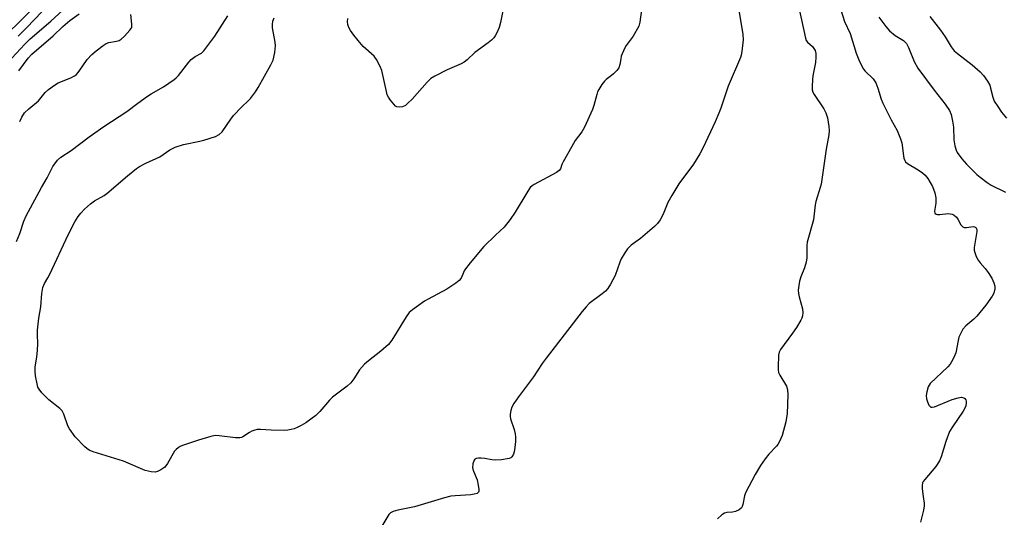
# Model space of a CAD drawing. Units: inches. Extents: x 1189773 to 1195773, y 573457 to 577458.
# Drawn here: x 1189958 to 1190287, y 575329 to 575495 of the extents above; entities that cross this region are included whole.
import ezdxf

# ---------------------------------------------------------------- set-up
doc = ezdxf.new("R2010")
doc.units = ezdxf.units.IN
doc.header["$MEASUREMENT"] = 0
doc.layers.add('Undefined', color=1, linetype='Continuous')

msp = doc.modelspace()

# ---------------------------------------------------------------- linework, layer by layer
at = {"layer": 'Undefined'}
for points, elevation in [([(1189954.24, 575489.97), (1189958.73, 575494.3), (1189965.58, 575501.13)], 286), ([(1190197.7, 575502.06), (1190199.72, 575489.75), (1190199.81, 575487.98), (1190199.39, 575484.12), (1190199.19, 575482.95), (1190198.94, 575482.1), (1190194.88, 575472.6), (1190192.39, 575465.27), (1190191.76, 575463.6), (1190190.47, 575460.61), (1190186.5, 575452.07), (1190185.37, 575450), (1190183.23, 575446.51), (1190178.37, 575439.95), (1190176.01, 575436.14), (1190174.68, 575433.8), (1190173.1, 575429.83), (1190172.12, 575427.99), (1190171.28, 575426.77), (1190170.25, 575425.73), (1190165.55, 575421.69), (1190162.46, 575419.47), (1190161.25, 575418.31), (1190160.31, 575416.91), (1190159.18, 575414.94), (1190158.71, 575413.86), (1190157.07, 575409.38), (1190155.61, 575406.54), (1190154.72, 575405.07), (1190153.94, 575404.23), (1190152.83, 575403.28), (1190148.46, 575400.03), (1190147.43, 575398.99), (1190146.09, 575397.42), (1190134.09, 575381.85), (1190132.75, 575380.01), (1190129.92, 575375.59), (1190124.85, 575368.91), (1190123.36, 575366.71), (1190122.62, 575365.46), (1190122.27, 575364.36), (1190122.1, 575363.2), (1190122.09, 575362.36), (1190122.2, 575361.55), (1190123.39, 575357.98), (1190123.74, 575356.58), (1190123.91, 575355.45), (1190123.85, 575354.02), (1190123.61, 575352.01), (1190123.38, 575350.62), (1190123.16, 575349.83), (1190122.68, 575348.91), (1190122.3, 575348.59), (1190121.8, 575348.39), (1190119.17, 575347.94), (1190117.08, 575347.75), (1190115.92, 575347.88), (1190113.61, 575348.4), (1190112.43, 575348.5), (1190111.55, 575348.47), (1190110.75, 575348.33), (1190110.32, 575348.11), (1190110.04, 575347.75), (1190109.65, 575346.53), (1190109.57, 575345.2), (1190109.87, 575344.13), (1190111.05, 575341.19), (1190111.46, 575339.44), (1190111.67, 575338.02), (1190111.67, 575337.5), (1190111.53, 575337.08), (1190111.03, 575336.71), (1190110.07, 575336.43), (1190108.98, 575336.26), (1190103.77, 575335.95), (1190102.34, 575335.77), (1190100.15, 575335.19), (1190090.22, 575332.28), (1190084.58, 575331.16), (1190083.03, 575330.69), (1190082.15, 575330.2), (1190081.62, 575329.63), (1190078.92, 575325.19)], 296), ([(1190231.31, 575501.68), (1190233.68, 575494.14), (1190235.53, 575490.08), (1190237.54, 575483.53), (1190238.41, 575481.35), (1190239.4, 575479.23), (1190239.99, 575478.25), (1190240.54, 575477.6), (1190243.19, 575475.03), (1190243.69, 575474.38), (1190244.08, 575473.67), (1190244.77, 575471.88), (1190245.89, 575468.26), (1190246.4, 575466.89), (1190249.21, 575461.35), (1190251.2, 575457.73), (1190252.34, 575455.04), (1190252.76, 575453.65), (1190253.31, 575449.34), (1190253.48, 575448.52), (1190253.75, 575447.76), (1190254.05, 575447.33), (1190254.69, 575446.79), (1190258.22, 575444.62), (1190259.69, 575443.6), (1190260.61, 575442.86), (1190261.47, 575441.76), (1190262.98, 575439.06), (1190263.78, 575437.03), (1190264.15, 575435.33), (1190264.16, 575433.57), (1190263.72, 575430.83), (1190263.82, 575430.18), (1190264.23, 575429.82), (1190264.68, 575429.73), (1190265.47, 575429.75), (1190268.28, 575430.06), (1190269.57, 575429.9), (1190270.24, 575429.55), (1190271.01, 575428.83), (1190271.47, 575428.17), (1190272.46, 575426.29), (1190273.12, 575425.62), (1190273.56, 575425.44), (1190274.31, 575425.37), (1190276.6, 575425.73), (1190277.05, 575425.62), (1190277.43, 575425.37), (1190277.78, 575424.74), (1190277.85, 575424.04), (1190276.9, 575418.72), (1190276.89, 575417.88), (1190277.08, 575417.07), (1190277.61, 575415.74), (1190278.26, 575414.47), (1190278.93, 575413.58), (1190280.62, 575411.73), (1190281.62, 575410.38), (1190282.83, 575408.48), (1190283.49, 575406.9), (1190283.75, 575405.81), (1190283.75, 575404.95), (1190283.42, 575403.51), (1190282.93, 575402.47), (1190280.75, 575399.47), (1190277.75, 575395.81), (1190276.79, 575394.86), (1190274.09, 575392.59), (1190273.14, 575391.48), (1190272.41, 575390.2), (1190271.82, 575388.86), (1190271.53, 575387.71), (1190270.75, 575383.63), (1190270.13, 575382.06), (1190269.38, 575380.55), (1190268.91, 575379.84), (1190268.12, 575378.97), (1190262.26, 575373.32), (1190261.61, 575372.29), (1190261.08, 575370.59), (1190260.9, 575369.42), (1190261.04, 575368.3), (1190261.39, 575367.21), (1190261.83, 575366.19), (1190262.09, 575365.77), (1190262.42, 575365.5), (1190262.86, 575365.45), (1190263.63, 575365.64), (1190269.52, 575368), (1190271.55, 575368.59), (1190272.68, 575368.78), (1190273.42, 575368.64), (1190273.8, 575368.37), (1190274.09, 575367.98), (1190274.25, 575367.49), (1190274.29, 575366.95), (1190274.13, 575365.88), (1190273.73, 575364.88), (1190273.27, 575364.1), (1190269.63, 575358.94), (1190268.72, 575357.41), (1190267.48, 575354.06), (1190265.93, 575348.89), (1190265.37, 575347.54), (1190264.08, 575345.7), (1190260.43, 575341.39), (1190259.94, 575340.69), (1190259.71, 575340.19), (1190259.58, 575339.39), (1190259.61, 575338.27), (1190259.84, 575335.69), (1190260.18, 575333.42), (1190260.2, 575332.56), (1190259.97, 575331.14), (1190259.02, 575327.14)], 292), ([(1189952.9, 575478.76), (1189960.13, 575486.62), (1189961.9, 575488.34), (1189968.78, 575494.23), (1189972.83, 575497.88)], 290), ([(1190165.86, 575498.06), (1190165.4, 575493.88), (1190164.99, 575492.53), (1190163.09, 575489.19), (1190160.78, 575486.15), (1190160.2, 575485.17), (1190159.18, 575482.51), (1190158.99, 575481.68), (1190158.72, 575479.73), (1190158.33, 575478.72), (1190157.63, 575477.78), (1190156.6, 575476.7), (1190155.94, 575476.13), (1190154.15, 575474.82), (1190153.55, 575474.25), (1190152.71, 575473.11), (1190151.66, 575471.39), (1190151.28, 575470.62), (1190150.98, 575469.8), (1190150.03, 575466.12), (1190149.58, 575464.73), (1190146.86, 575458.84), (1190146.02, 575457.31), (1190143.83, 575454.39), (1190142.62, 575452.4), (1190139.77, 575447.37), (1190139.37, 575446.48), (1190138.85, 575444.96), (1190138.4, 575444.4), (1190137.54, 575443.77), (1190130.14, 575439.78), (1190129.39, 575439.31), (1190128.75, 575438.74), (1190127.95, 575437.58), (1190123.81, 575430.55), (1190122.1, 575428.05), (1190120.04, 575425.54), (1190117.14, 575422.89), (1190113.35, 575419.05), (1190108.71, 575413.64), (1190106.86, 575411.16), (1190106.47, 575410.41), (1190105.7, 575408.54), (1190105.08, 575407.74), (1190103.94, 575406.83), (1190100.99, 575404.86), (1190094.77, 575401.55), (1190093.52, 575400.81), (1190089.53, 575397.93), (1190088.42, 575397.02), (1190087.35, 575395.66), (1190082.56, 575387.85), (1190081.53, 575386.43), (1190078.97, 575384.11), (1190074.78, 575380.94), (1190073.47, 575379.8), (1190071.81, 575377.91), (1190069.91, 575374.92), (1190068.92, 575373.62), (1190067.65, 575372.51), (1190062.84, 575368.86), (1190061.83, 575367.81), (1190058.57, 575364.03), (1190057.23, 575362.71), (1190053.91, 575360.3), (1190052.31, 575359.35), (1190051.04, 575358.71), (1190049.99, 575358.27), (1190048.96, 575357.98), (1190047.91, 575357.79), (1190046.74, 575357.74), (1190042.34, 575357.8), (1190038.81, 575358.03), (1190037.65, 575358.01), (1190036.87, 575357.84), (1190035.86, 575357.47), (1190035.11, 575357.07), (1190032.9, 575355.62), (1190032.39, 575355.38), (1190031.86, 575355.25), (1190030.45, 575355.27), (1190025.03, 575355.96), (1190023.65, 575356), (1190022.26, 575355.73), (1190018.14, 575354.51), (1190012.8, 575352.68), (1190011.98, 575352.34), (1190011.26, 575351.92), (1190010.66, 575351.4), (1190010.13, 575350.75), (1190007.73, 575346.7), (1190006.9, 575345.52), (1190006.25, 575344.97), (1190005.5, 575344.53), (1190004.44, 575344.05), (1190003.62, 575343.82), (1190002.25, 575343.89), (1190000.32, 575344.32), (1189993.02, 575347.45), (1189982.9, 575350.54), (1189981.57, 575351.16), (1189980.84, 575351.67), (1189980.2, 575352.25), (1189976.98, 575355.63), (1189975.03, 575358.24), (1189974.49, 575359.28), (1189973.18, 575363.11), (1189972.59, 575364.29), (1189971.81, 575365.09), (1189968.13, 575367.94), (1189965.81, 575370.29), (1189964.88, 575371.43), (1189964.52, 575372.19), (1189964.23, 575373.31), (1189963.75, 575375.89), (1189963.57, 575377.33), (1189963.65, 575378.96), (1189964.16, 575382.17), (1189964.36, 575384.53), (1189964.44, 575386.59), (1189964.33, 575389.74), (1189964.41, 575391.18), (1189964.87, 575395.19), (1189965.52, 575399), (1189965.84, 575403.41), (1189966.16, 575405.43), (1189966.72, 575406.74), (1189967.84, 575408.61), (1189968.52, 575409.9), (1189974.65, 575423), (1189976.83, 575427.28), (1189977.95, 575429.04), (1189978.82, 575430.23), (1189980.05, 575431.5), (1189982.01, 575433.28), (1189983.41, 575434.3), (1189986.59, 575436.1), (1189987.52, 575436.71), (1189994.43, 575442.63), (1189997.43, 575445.05), (1189998.41, 575445.71), (1190000.49, 575446.84), (1190005.23, 575449.03), (1190008.49, 575451.34), (1190010.31, 575452.16), (1190013.04, 575453.09), (1190018.5, 575454.18), (1190019.92, 575454.55), (1190023.82, 575455.8), (1190025.04, 575456.4), (1190025.95, 575457.31), (1190028.92, 575461.57), (1190029.8, 575462.72), (1190032.46, 575465.55), (1190034.83, 575467.78), (1190035.4, 575468.41), (1190037.07, 575470.63), (1190037.97, 575472.07), (1190042.25, 575479.68), (1190043.01, 575481.27), (1190043.56, 575483.78), (1190043.8, 575486.04), (1190043.68, 575487.19), (1190042.78, 575492.06), (1190042.78, 575493.17), (1190042.95, 575494.25), (1190043.32, 575495.38)], 298), ([(1190119.98, 575499.37), (1190118.83, 575493.85), (1190118.38, 575492.15), (1190117.64, 575490.33), (1190117.13, 575489.35), (1190116.64, 575488.7), (1190115.88, 575487.94), (1190114.8, 575487.05), (1190110.26, 575483.81), (1190107.75, 575481.37), (1190106.75, 575480.56), (1190105.71, 575480.01), (1190101.09, 575478.02), (1190096.9, 575475.84), (1190095.66, 575475.07), (1190094.42, 575473.87), (1190089.37, 575468.25), (1190087.97, 575466.84), (1190087.11, 575466.14), (1190086.11, 575465.71), (1190085.05, 575465.54), (1190084.31, 575465.64), (1190083.87, 575465.9), (1190083.27, 575466.5), (1190082.16, 575467.92), (1190081.49, 575468.9), (1190081.1, 575469.68), (1190080.78, 575470.81), (1190079.26, 575477.76), (1190078.72, 575479.11), (1190077.52, 575481.44), (1190076.67, 575482.58), (1190073.01, 575485.82), (1190071.32, 575487.74), (1190069.9, 575489.52), (1190068.77, 575491.16), (1190068.28, 575492.15), (1190067.94, 575493.18), (1190067.81, 575493.97), (1190067.88, 575495.13)], 300), ([(1190218.5, 575498.21), (1190220.58, 575488.54), (1190220.88, 575487.77), (1190221.3, 575487.19), (1190222.95, 575485.77), (1190223.46, 575485.17), (1190223.81, 575484.47), (1190224.08, 575483.49), (1190224.11, 575482.2), (1190223.97, 575480.49), (1190223.1, 575475.99), (1190222.94, 575474.83), (1190222.81, 575472.46), (1190222.88, 575471.3), (1190223.13, 575470.53), (1190223.51, 575469.81), (1190226.73, 575464.98), (1190227.46, 575463.7), (1190228.01, 575461.98), (1190228.45, 575459.15), (1190228.54, 575457.81), (1190228.43, 575456.28), (1190227.5, 575451.53), (1190225.83, 575439.86), (1190225.55, 575438.74), (1190224.05, 575434.12), (1190223.84, 575432.97), (1190223.29, 575427.96), (1190221.19, 575420.53), (1190221.04, 575419.4), (1190221.02, 575415.28), (1190220.87, 575413.85), (1190220.26, 575411.96), (1190219.03, 575408.99), (1190218.65, 575407.55), (1190218.39, 575406.12), (1190218.23, 575404.46), (1190218.24, 575403.37), (1190218.48, 575402.23), (1190219.64, 575398.27), (1190219.76, 575397.11), (1190219.68, 575395.95), (1190219.45, 575395.22), (1190219.12, 575394.5), (1190217.62, 575392.11), (1190216.34, 575390.21), (1190212.34, 575384.73), (1190211.86, 575383.79), (1190211.61, 575382.78), (1190211.49, 575378.77), (1190211.52, 575377.92), (1190211.65, 575377.1), (1190212.08, 575376.1), (1190214.26, 575372.44), (1190214.56, 575371.66), (1190214.66, 575371.11), (1190214.69, 575369.66), (1190214.47, 575363.23), (1190214.34, 575362.07), (1190214.03, 575360.63), (1190212.86, 575356.06), (1190211.97, 575354.02), (1190211.43, 575353.06), (1190210.97, 575352.44), (1190208.43, 575349.84), (1190207.15, 575348.24), (1190205.62, 575346.05), (1190203.81, 575342.99), (1190200.64, 575336.96), (1190200.27, 575335.85), (1190199.71, 575332.96), (1190199.49, 575332.32), (1190199.25, 575331.9), (1190198.48, 575331.22), (1190197.24, 575330.65), (1190196.26, 575330.47), (1190194.34, 575330.37), (1190193.58, 575330.15), (1190192.68, 575329.55), (1190191.22, 575328.24)], 294), ([(1189957.4, 575420.78), (1189958.5, 575423.38), (1189959.83, 575427.5), (1189960.6, 575429.29), (1189965.72, 575438.76), (1189967.59, 575441.93), (1189968.77, 575444.43), (1189969.53, 575445.72), (1189971.07, 575447.92), (1189972.17, 575448.92), (1189975.58, 575451.11), (1189981.66, 575455.67), (1189986.54, 575459.13), (1189994.15, 575464.08), (1189997.89, 575466.94), (1190001.1, 575469.27), (1190002.33, 575470.04), (1190006.42, 575472.35), (1190009.98, 575474.76), (1190010.62, 575475.32), (1190011.37, 575476.15), (1190014.85, 575480.6), (1190015.61, 575481.43), (1190016.98, 575482.49), (1190019.06, 575483.62), (1190019.86, 575484.37), (1190023.53, 575489.21), (1190027.84, 575496.04)], 296), ([(1189957.96, 575489.23), (1189960.83, 575492.1), (1189965.87, 575497.37)], 288), ([(1189958.17, 575477.66), (1189961.22, 575481.85), (1189962.47, 575483.2), (1189969.65, 575489.33), (1189972.82, 575492.42), (1189975.19, 575494.47), (1189978.26, 575496.67)], 292), ([(1189958.43, 575460.73), (1189959.15, 575462.26), (1189960.09, 575463.63), (1189961.47, 575464.96), (1189964.7, 575467.68), (1189966.9, 575470.41), (1189968.08, 575471.47), (1189970.04, 575472.85), (1189971.3, 575473.62), (1189975.5, 575475.32), (1189976.77, 575475.98), (1189977.41, 575476.46), (1189978.29, 575477.51), (1189980.92, 575481.49), (1189982.49, 575483.11), (1189983.98, 575484.37), (1189986.34, 575486.16), (1189987.33, 575486.79), (1189988.21, 575487.14), (1189990.79, 575487.56), (1189991.59, 575487.81), (1189992.3, 575488.28), (1189993.38, 575489.28), (1189995.22, 575491.2), (1189995.8, 575492.13), (1189995.9, 575493.22), (1189995.49, 575496.43)], 294), ([(1190245.14, 575495.55), (1190247.47, 575492.45), (1190248.71, 575490.99), (1190250.59, 575489.48), (1190253.28, 575487.75), (1190254.28, 575486.76), (1190254.98, 575485.49), (1190256.88, 575480.81), (1190258.15, 575478.53), (1190263.54, 575471.21), (1190267.23, 575466.58), (1190268.67, 575464.43), (1190269.27, 575463.15), (1190269.73, 575460.89), (1190269.97, 575458.87), (1190270.08, 575454.68), (1190270.47, 575452.65), (1190270.88, 575451.23), (1190271.24, 575450.44), (1190272.8, 575448.31), (1190274.35, 575446.58), (1190277.83, 575443.12), (1190278.92, 575442.15), (1190281.2, 575440.45), (1190282.62, 575439.5), (1190287.41, 575437.22)], 290), ([(1190262.08, 575495.85), (1190265.73, 575491.24), (1190267.19, 575489.02), (1190269.19, 575485.7), (1190270.24, 575484.38), (1190271.31, 575483.43), (1190276.26, 575479.72), (1190278.86, 575477.39), (1190280.07, 575476.13), (1190281.4, 575474.2), (1190282.09, 575472.92), (1190282.41, 575471.86), (1190283.12, 575468.87), (1190283.6, 575467.58), (1190284.83, 575465.81), (1190286.03, 575463.88), (1190287.65, 575461.92)], 288)]:
    msp.add_lwpolyline(points, dxfattribs=dict(at, elevation=elevation))

doc.saveas('drawing.dxf')
